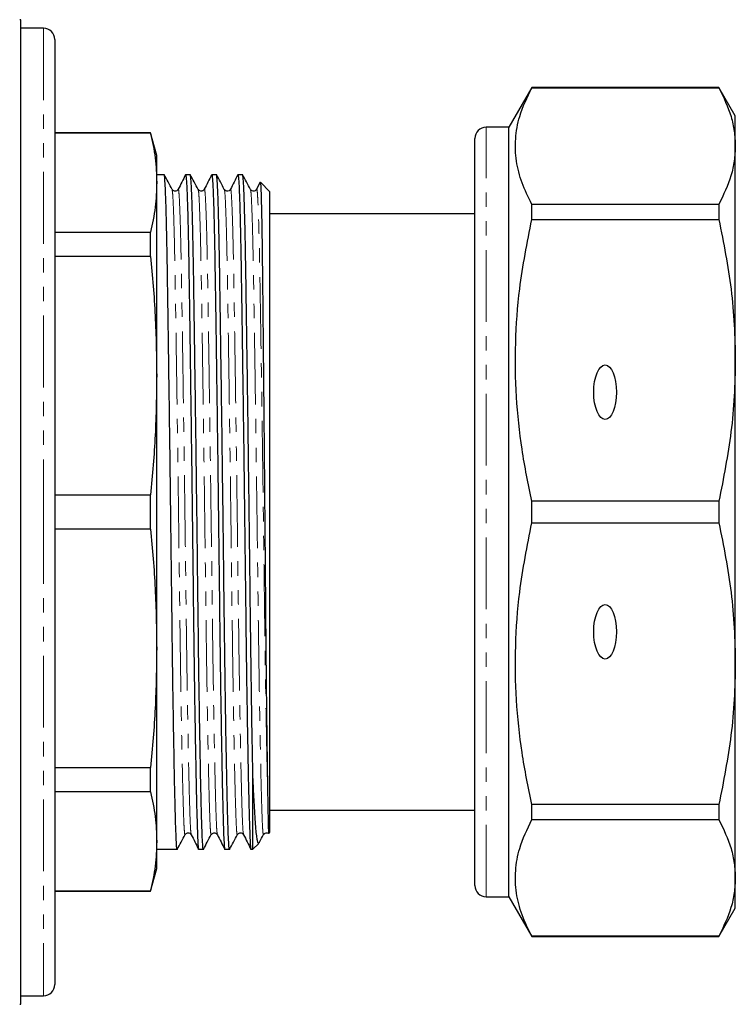
# Model space of a CAD drawing. Units: millimetres. Extents: x 124 to 284, y 19 to 284.
# Drawn here: x 221 to 284, y 19 to 106 of the extents above; entities that cross this region are included whole.
import ezdxf

# ---------------------------------------------------------------- set-up
doc = ezdxf.new("R2010")
doc.units = ezdxf.units.MM
doc.linetypes.add('PHANTOM', pattern=[12.7, 6.35, -1.27, 1.27, -1.27, 1.27, -1.27])

msp = doc.modelspace()

# ---------------------------------------------------------------- linework, layer by layer
at = {"color": 7, "linetype": 'Continuous', "lineweight": 25}
for p, q in [((221.348, 19.326), (221.348, 106.316)), ((223.348, 105.571), (221.348, 105.571)), ((224.348, 104.571), (224.348, 62.821)), ((266.469, 100.321), (264.448, 96.821)), ((283.005, 100.321), (266.469, 100.321)), ((266.469, 100.309), (266.469, 100.321)), ((266.469, 100.309), (283.005, 100.309)), ((284.448, 97.821), (283.005, 100.321)), ((283.005, 100.321), (283.005, 100.309)), ((284.448, 95.157), (284.448, 97.821)), ((264.448, 96.821), (262.448, 96.821)), ((264.448, 28.821), (264.448, 96.821)), ((232.812, 96.321), (224.348, 96.321)), ((232.812, 96.286), (224.348, 96.286)), ((233.348, 94.321), (232.812, 96.321)), ((232.812, 96.286), (232.812, 96.321)), ((261.448, 29.821), (261.448, 95.821)), ((284.448, 76.215), (284.448, 95.157)), ((233.348, 91.923), (233.348, 94.321)), ((234.006, 92.621), (233.348, 92.621)), ((236.315, 92.621), (235.901, 92.621)), ((238.624, 92.621), (238.21, 92.621)), ((240.933, 92.621), (240.519, 92.621)), ((233.348, 74.875), (233.348, 91.923)), ((242.49, 91.964), (242.172, 91.335)), ((243.348, 91.121), (242.508, 91.961)), ((261.448, 92.032), (261.411, 92.032)), ((243.348, 34.521), (243.348, 91.121)), ((266.469, 88.653), (266.469, 90.005)), ((283.005, 90.005), (266.469, 90.005)), ((283.005, 90.005), (283.005, 88.653)), ((261.448, 89.171), (243.348, 89.171)), ((261.448, 89.565), (261.411, 89.565)), ((261.411, 88.176), (261.448, 88.176)), ((266.469, 88.653), (283.005, 88.653)), ((224.348, 87.56), (232.812, 87.56)), ((232.812, 85.409), (232.812, 87.56)), ((232.812, 85.409), (224.348, 85.409)), ((284.448, 49.427), (284.448, 76.215)), ((233.348, 50.766), (233.348, 74.875)), ((224.348, 64.342), (232.812, 64.342)), ((232.812, 61.3), (232.812, 64.342)), ((266.469, 61.865), (266.469, 63.777)), ((283.005, 63.777), (266.469, 63.777)), ((283.005, 63.777), (283.005, 61.865)), ((224.348, 62.821), (224.348, 21.071)), ((266.469, 61.865), (283.005, 61.865)), ((232.812, 61.3), (224.348, 61.3)), ((233.348, 33.719), (233.348, 50.766)), ((284.448, 30.485), (284.448, 49.427)), ((224.348, 40.232), (232.812, 40.232)), ((232.812, 38.082), (232.812, 40.232)), ((241.848, 33.021), (241.848, 39.387)), ((232.812, 38.082), (224.348, 38.082)), ((266.469, 35.637), (266.469, 36.989)), ((283.005, 36.989), (266.469, 36.989)), ((283.005, 36.989), (283.005, 35.637)), ((243.348, 36.471), (261.448, 36.471)), ((266.469, 35.637), (283.005, 35.637)), ((243.252, 34.424), (243.348, 34.521)), ((233.348, 31.321), (233.348, 33.719)), ((241.848, 33.021), (242.365, 33.537)), ((233.348, 33.021), (235.161, 33.021)), ((237.055, 33.021), (237.47, 33.021)), ((239.364, 33.021), (239.779, 33.021)), ((241.673, 33.021), (241.848, 33.021)), ((232.812, 29.321), (233.348, 31.321)), ((284.448, 27.821), (284.448, 30.485)), ((224.348, 29.355), (232.812, 29.355)), ((224.348, 29.321), (232.812, 29.321)), ((232.812, 29.321), (232.812, 29.355)), ((262.448, 28.821), (264.448, 28.821)), ((264.448, 28.821), (266.469, 25.321)), ((283.005, 25.321), (284.448, 27.821)), ((266.469, 25.321), (266.469, 25.333)), ((283.005, 25.333), (266.469, 25.333)), ((266.469, 25.321), (283.005, 25.321)), ((283.005, 25.333), (283.005, 25.321)), ((221.348, 20.071), (223.348, 20.071))]:
    msp.add_line(p, q, dxfattribs=at)
at = {"color": 8, "linetype": 'PHANTOM', "lineweight": 18}
for p, q in [((223.348, 105.571), (223.348, 62.821)), ((262.448, 28.821), (262.448, 96.821)), ((223.348, 62.821), (223.348, 20.071))]:
    msp.add_line(p, q, dxfattribs=at)
at = {"color": 7, "linetype": 'Continuous', "lineweight": 25}
for centre, start, end in [((221.248, 105.321), 84.26083, 90), ((223.348, 104.571), 0, 90), ((262.448, 95.821), 90, 180), ((262.448, 29.821), 180, 270), ((223.348, 21.071), 270, 0), ((221.248, 20.321), 270, 275.73917)]:
    msp.add_arc(centre, 1, start, end, dxfattribs=at)
for centre in [(272.948, 73.404), (272.948, 52.238)]:
    msp.add_ellipse(centre, major_axis=(0, 2.414), ratio=0.414214, dxfattribs=at)
for points, knots in [([(266.469, 90.005), (266.159, 90.637), (265.538, 91.901), (265.054, 93.84), (264.982, 95.802), (265.356, 97.975), (266.067, 99.466), (266.469, 100.309)], [0, 0, 0, 0, 0.185854, 0.371667, 0.562161, 0.752667, 1, 1, 1, 1]), ([(283.005, 100.309), (283.408, 99.462), (284.014, 98.186), (284.39, 96.461), (284.429, 95.591), (284.448, 95.157)], [0, 0, 0, 0, 0.497388, 0.748699, 1, 1, 1, 1]), ([(232.812, 96.286), (232.967, 95.561), (233.276, 94.109), (233.324, 92.652), (233.348, 91.923)], [0, 0, 0, 0, 0.499496, 1, 1, 1, 1]), ([(284.448, 95.157), (284.429, 94.72), (284.39, 93.846), (284.011, 92.12), (283.406, 90.847), (283.005, 90.005)], [0, 0, 0, 0, 0.2523118, 0.5054042, 1, 1, 1, 1]), ([(234.701, 91.33), (234.585, 91.546), (234.353, 91.98), (234.121, 92.414), (234.005, 92.63)], [0, 0, 0, 0, 0.4999961, 1, 1, 1, 1]), ([(235.161, 33.029), (235.16, 33.026), (235.143, 32.939), (235.11, 33.249), (235.066, 33.986), (235.021, 35.273), (234.972, 37.046), (234.923, 39.223), (234.874, 41.787), (234.824, 44.675), (234.774, 47.965), (234.727, 51.452), (234.683, 55.075), (234.639, 58.824), (234.592, 62.695), (234.542, 66.636), (234.491, 70.545), (234.439, 74.315), (234.389, 77.851), (234.342, 81.069), (234.298, 83.94), (234.255, 86.469), (234.207, 88.639), (234.157, 90.402), (234.106, 91.681), (234.055, 92.479), (234.022, 92.569), (234.006, 92.613)], [0, 0, 0, 0, 0.001317, 0.043687, 0.08495, 0.126319, 0.168769, 0.211955, 0.249865, 0.292446, 0.33465, 0.376119, 0.416532, 0.456945, 0.498414, 0.540618, 0.583199, 0.62578, 0.667983, 0.709452, 0.749866, 0.790279, 0.831748, 0.873952, 0.916532, 0.959113, 1, 1, 1, 1]), ([(235.892, 92.612), (235.784, 92.399), (235.568, 91.974), (235.352, 91.548), (235.245, 91.335)], [0, 0, 0, 0, 0.5000046, 1, 1, 1, 1]), ([(235.901, 92.611), (235.917, 92.568), (235.949, 92.48), (236, 91.688), (236.052, 90.412), (236.101, 88.651), (236.149, 86.484), (236.193, 83.958), (236.236, 81.089), (236.284, 77.872), (236.334, 74.338), (236.385, 70.568), (236.436, 66.66), (236.486, 62.719), (236.534, 58.848), (236.577, 55.099), (236.621, 51.475), (236.669, 47.987), (236.719, 44.695), (236.77, 41.695), (236.821, 39.071), (236.871, 36.888), (236.919, 35.188), (236.962, 33.952), (237.006, 33.243), (237.038, 32.942), (237.055, 33.027), (237.055, 33.03)], [0, 0, 0, 0, 0.040625, 0.083206, 0.125786, 0.16799, 0.209459, 0.249872, 0.290286, 0.331755, 0.373958, 0.416539, 0.45912, 0.501323, 0.542792, 0.583206, 0.623619, 0.665088, 0.707291, 0.749872, 0.792453, 0.834657, 0.876126, 0.916539, 0.956952, 0.998421, 1, 1, 1, 1]), ([(237.01, 91.33), (236.894, 91.546), (236.662, 91.98), (236.43, 92.414), (236.314, 92.63)], [0, 0, 0, 0, 0.4999961, 1, 1, 1, 1]), ([(237.47, 33.029), (237.469, 33.026), (237.452, 32.939), (237.419, 33.249), (237.375, 33.986), (237.33, 35.273), (237.281, 37.046), (237.232, 39.223), (237.183, 41.787), (237.133, 44.675), (237.083, 47.965), (237.036, 51.452), (236.992, 55.075), (236.948, 58.824), (236.901, 62.695), (236.851, 66.636), (236.8, 70.545), (236.748, 74.315), (236.698, 77.851), (236.651, 81.069), (236.607, 83.94), (236.564, 86.469), (236.516, 88.639), (236.466, 90.402), (236.415, 91.681), (236.364, 92.479), (236.331, 92.569), (236.315, 92.613)], [0, 0, 0, 0, 0.001317, 0.043687, 0.08495, 0.126319, 0.168769, 0.211955, 0.249865, 0.292446, 0.33465, 0.376119, 0.416532, 0.456945, 0.498414, 0.540618, 0.583199, 0.62578, 0.667983, 0.709452, 0.749866, 0.790279, 0.831748, 0.873952, 0.916532, 0.959113, 1, 1, 1, 1]), ([(238.201, 92.612), (238.093, 92.399), (237.877, 91.974), (237.661, 91.548), (237.554, 91.335)], [0, 0, 0, 0, 0.500004, 1, 1, 1, 1]), ([(238.21, 92.611), (238.226, 92.568), (238.258, 92.48), (238.309, 91.688), (238.361, 90.412), (238.41, 88.651), (238.458, 86.484), (238.502, 83.958), (238.545, 81.089), (238.593, 77.872), (238.643, 74.338), (238.694, 70.568), (238.745, 66.66), (238.795, 62.719), (238.843, 58.848), (238.886, 55.099), (238.93, 51.475), (238.978, 47.987), (239.028, 44.695), (239.079, 41.695), (239.13, 39.071), (239.18, 36.888), (239.228, 35.188), (239.271, 33.952), (239.315, 33.243), (239.347, 32.942), (239.364, 33.027), (239.364, 33.03)], [0, 0, 0, 0, 0.040625, 0.083206, 0.125786, 0.16799, 0.209459, 0.249872, 0.290286, 0.331755, 0.373958, 0.416539, 0.45912, 0.501323, 0.542792, 0.583206, 0.623619, 0.665088, 0.707291, 0.749872, 0.792453, 0.834657, 0.876126, 0.916539, 0.956952, 0.998421, 1, 1, 1, 1]), ([(239.319, 91.33), (239.203, 91.546), (238.971, 91.98), (238.739, 92.414), (238.623, 92.63)], [0, 0, 0, 0, 0.4999961, 1, 1, 1, 1]), ([(239.779, 33.029), (239.778, 33.026), (239.761, 32.939), (239.728, 33.249), (239.684, 33.986), (239.639, 35.273), (239.59, 37.046), (239.541, 39.223), (239.492, 41.787), (239.442, 44.675), (239.392, 47.965), (239.345, 51.452), (239.301, 55.075), (239.257, 58.824), (239.21, 62.695), (239.16, 66.636), (239.109, 70.545), (239.057, 74.315), (239.007, 77.851), (238.96, 81.069), (238.916, 83.94), (238.873, 86.469), (238.825, 88.639), (238.775, 90.402), (238.724, 91.681), (238.673, 92.479), (238.64, 92.569), (238.624, 92.613)], [0, 0, 0, 0, 0.001317, 0.043687, 0.08495, 0.126319, 0.168769, 0.211955, 0.249865, 0.292446, 0.33465, 0.376119, 0.416532, 0.456945, 0.498414, 0.540618, 0.583199, 0.62578, 0.667983, 0.709452, 0.749866, 0.790279, 0.831748, 0.873952, 0.916532, 0.959113, 1, 1, 1, 1]), ([(240.51, 92.612), (240.402, 92.399), (240.186, 91.974), (239.97, 91.548), (239.863, 91.335)], [0, 0, 0, 0, 0.5000046, 1, 1, 1, 1]), ([(240.519, 92.611), (240.535, 92.568), (240.567, 92.48), (240.618, 91.688), (240.67, 90.412), (240.719, 88.651), (240.767, 86.484), (240.811, 83.958), (240.854, 81.089), (240.902, 77.872), (240.952, 74.338), (241.003, 70.568), (241.054, 66.66), (241.104, 62.719), (241.152, 58.848), (241.195, 55.099), (241.239, 51.475), (241.287, 47.987), (241.337, 44.695), (241.388, 41.695), (241.439, 39.071), (241.489, 36.888), (241.537, 35.188), (241.58, 33.952), (241.624, 33.243), (241.656, 32.942), (241.673, 33.027), (241.673, 33.03)], [0, 0, 0, 0, 0.040625, 0.083206, 0.125786, 0.16799, 0.209459, 0.249872, 0.290286, 0.331755, 0.373958, 0.416539, 0.45912, 0.501323, 0.542792, 0.583206, 0.623619, 0.665088, 0.707291, 0.749872, 0.792453, 0.834657, 0.876126, 0.916539, 0.956952, 0.998421, 1, 1, 1, 1]), ([(241.628, 91.33), (241.512, 91.546), (241.28, 91.98), (241.048, 92.414), (240.932, 92.63)], [0, 0, 0, 0, 0.4999961, 1, 1, 1, 1]), ([(241.848, 39.387), (241.833, 40.15), (241.801, 41.77), (241.751, 44.68), (241.701, 47.964), (241.654, 51.453), (241.61, 55.075), (241.566, 58.824), (241.519, 62.695), (241.469, 66.636), (241.418, 70.545), (241.366, 74.315), (241.316, 77.851), (241.269, 81.069), (241.225, 83.94), (241.182, 86.469), (241.134, 88.639), (241.084, 90.402), (241.033, 91.681), (240.982, 92.479), (240.949, 92.569), (240.933, 92.613)], [0, 0, 0, 0, 0.048107, 0.102141, 0.155696, 0.208318, 0.259601, 0.310884, 0.363507, 0.417062, 0.471095, 0.525128, 0.578683, 0.631306, 0.682589, 0.733872, 0.786494, 0.840049, 0.894083, 0.948116, 1, 1, 1, 1]), ([(233.348, 91.923), (233.324, 91.195), (233.276, 89.739), (232.967, 88.287), (232.812, 87.56)], [0, 0, 0, 0, 0.499462, 1, 1, 1, 1]), ([(242.498, 91.952), (242.503, 91.944), (242.515, 91.924), (242.535, 91.658), (242.556, 91.194), (242.577, 90.528), (242.598, 89.672), (242.619, 88.632), (242.64, 87.412), (242.66, 86.026), (242.679, 84.478), (242.698, 82.79), (242.717, 80.965), (242.736, 79.025), (242.757, 76.971), (242.777, 74.825), (242.798, 72.593), (242.82, 70.301), (242.841, 67.953), (242.862, 65.577), (242.883, 63.178), (242.903, 60.783), (242.923, 58.399), (242.942, 56.059), (242.961, 53.768), (242.98, 51.552), (243, 49.411), (243.02, 47.37), (243.041, 45.432), (243.066, 43.346), (243.094, 41.162), (243.114, 39.816), (243.124, 39.138)], [0, 0, 0, 0, 0.024469, 0.057458, 0.09022, 0.12321, 0.155972, 0.188961, 0.221723, 0.254712, 0.287429, 0.320373, 0.352847, 0.385547, 0.418021, 0.450721, 0.483195, 0.515895, 0.54837, 0.581069, 0.613544, 0.646243, 0.678718, 0.711417, 0.743645, 0.776096, 0.808282, 0.840692, 0.872879, 0.905289, 0.952292, 1, 1, 1, 1]), ([(235.244, 91.335), (235.21, 91.286), (235.142, 91.191), (234.861, 91.145), (234.763, 91.259), (234.701, 91.33)], [0, 0, 0, 0, 0.282031, 0.548626, 1, 1, 1, 1]), ([(237.553, 91.335), (237.519, 91.286), (237.451, 91.191), (237.17, 91.145), (237.072, 91.259), (237.01, 91.33)], [0, 0, 0, 0, 0.282031, 0.548626, 1, 1, 1, 1]), ([(239.862, 91.335), (239.828, 91.286), (239.76, 91.191), (239.479, 91.145), (239.381, 91.259), (239.319, 91.33)], [0, 0, 0, 0, 0.282031, 0.548626, 1, 1, 1, 1]), ([(242.171, 91.335), (242.137, 91.286), (242.069, 91.191), (241.788, 91.145), (241.69, 91.259), (241.628, 91.33)], [0, 0, 0, 0, 0.282031, 0.548626, 1, 1, 1, 1]), ([(266.469, 63.777), (266.159, 65.303), (265.538, 68.355), (265.054, 73.036), (264.982, 77.773), (265.356, 83.019), (266.067, 86.619), (266.469, 88.653)], [0, 0, 0, 0, 0.1858544, 0.3716668, 0.5621608, 0.7526671, 1, 1, 1, 1]), ([(283.005, 88.653), (283.408, 86.608), (284.014, 83.529), (284.39, 79.363), (284.429, 77.264), (284.448, 76.215)], [0, 0, 0, 0, 0.4973884, 0.7486989, 1, 1, 1, 1]), ([(232.812, 85.409), (232.967, 83.658), (233.276, 80.153), (233.324, 76.636), (233.348, 74.875)], [0, 0, 0, 0, 0.499496, 1, 1, 1, 1]), ([(284.448, 76.215), (284.429, 75.161), (284.39, 73.05), (284.011, 68.884), (283.406, 65.81), (283.005, 63.777)], [0, 0, 0, 0, 0.252312, 0.505404, 1, 1, 1, 1]), ([(233.348, 74.875), (233.324, 73.119), (233.276, 69.602), (232.967, 66.096), (232.812, 64.342)], [0, 0, 0, 0, 0.499462, 1, 1, 1, 1]), ([(266.469, 36.989), (266.159, 38.515), (265.538, 41.567), (265.054, 46.248), (264.982, 50.985), (265.356, 56.231), (266.067, 59.831), (266.469, 61.865)], [0, 0, 0, 0, 0.185854, 0.371667, 0.562161, 0.752667, 1, 1, 1, 1]), ([(283.005, 61.865), (283.408, 59.82), (284.014, 56.742), (284.39, 52.575), (284.429, 50.476), (284.448, 49.427)], [0, 0, 0, 0, 0.497388, 0.748699, 1, 1, 1, 1]), ([(232.812, 61.3), (232.967, 59.549), (233.276, 56.044), (233.324, 52.527), (233.348, 50.766)], [0, 0, 0, 0, 0.499496, 1, 1, 1, 1]), ([(233.348, 50.766), (233.324, 49.01), (233.276, 45.493), (232.967, 41.987), (232.812, 40.232)], [0, 0, 0, 0, 0.499462, 1, 1, 1, 1]), ([(284.448, 49.427), (284.429, 48.373), (284.39, 46.263), (284.011, 42.097), (283.406, 39.022), (283.005, 36.989)], [0, 0, 0, 0, 0.2523118, 0.5054042, 1, 1, 1, 1]), ([(242.362, 33.54), (242.342, 33.534), (242.299, 33.524), (242.237, 33.758), (242.176, 34.18), (242.117, 34.808), (242.054, 35.634), (241.987, 36.674), (241.919, 37.907), (241.872, 38.893), (241.848, 39.387)], [0, 0, 0, 0, 0.116654, 0.23991, 0.362316, 0.48556, 0.611874, 0.739071, 0.869054, 1, 1, 1, 1]), ([(243.124, 39.138), (243.126, 39.023), (243.136, 38.448), (243.151, 37.51), (243.167, 36.63), (243.179, 36.032), (243.19, 35.504), (243.2, 35.084), (243.213, 34.695), (243.223, 34.505), (243.232, 34.406), (243.236, 34.428), (243.238, 34.438)], [0, 0, 0, 0, 0.037685, 0.188563, 0.339442, 0.414826, 0.49021, 0.641089, 0.716474, 0.867354, 0.942739, 1, 1, 1, 1]), ([(232.812, 38.082), (232.967, 37.357), (233.276, 35.905), (233.324, 34.448), (233.348, 33.719)], [0, 0, 0, 0, 0.499496, 1, 1, 1, 1]), ([(266.469, 25.333), (266.159, 25.965), (265.538, 27.229), (265.054, 29.168), (264.982, 31.13), (265.356, 33.303), (266.067, 34.795), (266.469, 35.637)], [0, 0, 0, 0, 0.1858544, 0.3716668, 0.5621608, 0.7526671, 1, 1, 1, 1]), ([(283.005, 35.637), (283.408, 34.79), (284.014, 33.515), (284.39, 31.789), (284.429, 30.92), (284.448, 30.485)], [0, 0, 0, 0, 0.4973884, 0.7486989, 1, 1, 1, 1]), ([(235.16, 33.011), (235.276, 33.228), (235.508, 33.662), (235.739, 34.095), (235.855, 34.312)], [0, 0, 0, 0, 0.500003, 1, 1, 1, 1]), ([(235.855, 34.312), (235.917, 34.383), (236.016, 34.496), (236.297, 34.451), (236.364, 34.355), (236.399, 34.306)], [0, 0, 0, 0, 0.451374, 0.71797, 1, 1, 1, 1]), ([(236.399, 34.306), (236.507, 34.094), (236.723, 33.668), (236.938, 33.242), (237.046, 33.03)], [0, 0, 0, 0, 0.4999954, 1, 1, 1, 1]), ([(237.469, 33.011), (237.585, 33.228), (237.817, 33.662), (238.048, 34.095), (238.164, 34.312)], [0, 0, 0, 0, 0.5000039, 1, 1, 1, 1]), ([(238.164, 34.312), (238.226, 34.383), (238.325, 34.496), (238.606, 34.451), (238.673, 34.355), (238.708, 34.306)], [0, 0, 0, 0, 0.451375, 0.717969, 1, 1, 1, 1]), ([(238.708, 34.306), (238.816, 34.094), (239.032, 33.668), (239.247, 33.242), (239.355, 33.03)], [0, 0, 0, 0, 0.499995, 1, 1, 1, 1]), ([(239.778, 33.011), (239.894, 33.228), (240.126, 33.662), (240.357, 34.095), (240.473, 34.312)], [0, 0, 0, 0, 0.5000039, 1, 1, 1, 1]), ([(240.473, 34.312), (240.535, 34.383), (240.634, 34.496), (240.915, 34.451), (240.982, 34.355), (241.017, 34.306)], [0, 0, 0, 0, 0.451374, 0.71797, 1, 1, 1, 1]), ([(241.017, 34.306), (241.125, 34.094), (241.341, 33.668), (241.556, 33.242), (241.664, 33.03)], [0, 0, 0, 0, 0.4999954, 1, 1, 1, 1]), ([(242.39, 33.578), (242.405, 33.606), (242.535, 33.85), (242.666, 34.095), (242.782, 34.312)], [0, 0, 0, 0, 0.114546, 1, 1, 1, 1]), ([(242.782, 34.312), (242.841, 34.381), (242.935, 34.49), (243.168, 34.471), (243.213, 34.421), (243.219, 34.414)], [0, 0, 0, 0, 0.590993, 0.940049, 1, 1, 1, 1]), ([(233.348, 33.719), (233.324, 32.991), (233.276, 31.534), (232.967, 30.082), (232.812, 29.355)], [0, 0, 0, 0, 0.499462, 1, 1, 1, 1]), ([(284.448, 30.485), (284.429, 30.049), (284.39, 29.174), (284.011, 27.449), (283.406, 26.175), (283.005, 25.333)], [0, 0, 0, 0, 0.252312, 0.505404, 1, 1, 1, 1])]:
    msp.add_open_spline(points, degree=3, knots=knots, dxfattribs=at)
at = {"color": 8, "linetype": 'PHANTOM', "lineweight": 18}
for points, knots in [([(236.399, 34.343), (236.384, 34.403), (236.35, 34.531), (236.304, 35.459), (236.253, 36.954), (236.204, 38.804), (236.161, 40.756), (236.118, 42.854), (236.072, 45.465), (236.022, 48.615), (235.974, 51.954), (235.931, 55.422), (235.887, 59.011), (235.84, 62.716), (235.79, 66.488), (235.738, 70.229), (235.687, 73.838), (235.637, 77.221), (235.589, 80.3), (235.546, 83.047), (235.502, 85.465), (235.455, 87.542), (235.405, 89.223), (235.353, 90.464), (235.302, 91.165), (235.266, 91.431), (235.247, 91.318), (235.245, 91.303)], [0, 0, 0, 0, 0.040493, 0.086213, 0.1325644, 0.180114, 0.2109817, 0.2419957, 0.284577, 0.3267811, 0.3682505, 0.4086643, 0.4490782, 0.4905476, 0.5327517, 0.575333, 0.6179144, 0.6601185, 0.7015878, 0.7420017, 0.7824156, 0.8238849, 0.8660891, 0.9086704, 0.9512517, 0.9934559, 1, 1, 1, 1]), ([(238.708, 34.343), (238.693, 34.403), (238.659, 34.531), (238.613, 35.459), (238.562, 36.954), (238.513, 38.804), (238.47, 40.756), (238.427, 42.854), (238.381, 45.465), (238.331, 48.615), (238.283, 51.954), (238.24, 55.422), (238.196, 59.011), (238.149, 62.716), (238.099, 66.488), (238.047, 70.229), (237.996, 73.838), (237.946, 77.221), (237.898, 80.3), (237.855, 83.047), (237.811, 85.465), (237.764, 87.542), (237.714, 89.223), (237.662, 90.464), (237.611, 91.165), (237.575, 91.431), (237.556, 91.318), (237.554, 91.303)], [0, 0, 0, 0, 0.040493, 0.086213, 0.1325644, 0.180114, 0.2109817, 0.2419957, 0.284577, 0.3267811, 0.3682505, 0.4086643, 0.4490782, 0.4905476, 0.5327517, 0.575333, 0.6179144, 0.6601185, 0.7015878, 0.7420017, 0.7824156, 0.8238849, 0.8660891, 0.9086704, 0.9512517, 0.9934559, 1, 1, 1, 1]), ([(241.017, 34.343), (241.002, 34.403), (240.968, 34.531), (240.922, 35.459), (240.871, 36.954), (240.822, 38.804), (240.779, 40.756), (240.736, 42.854), (240.69, 45.465), (240.64, 48.615), (240.592, 51.954), (240.549, 55.422), (240.505, 59.011), (240.458, 62.716), (240.408, 66.488), (240.356, 70.229), (240.305, 73.838), (240.255, 77.221), (240.207, 80.3), (240.164, 83.047), (240.12, 85.465), (240.073, 87.542), (240.023, 89.223), (239.971, 90.464), (239.92, 91.165), (239.884, 91.431), (239.865, 91.318), (239.863, 91.303)], [0, 0, 0, 0, 0.040493, 0.086213, 0.132564, 0.180114, 0.210982, 0.241996, 0.284577, 0.326781, 0.36825, 0.408664, 0.449078, 0.490548, 0.532752, 0.575333, 0.617914, 0.660118, 0.701588, 0.742002, 0.782416, 0.823885, 0.866089, 0.90867, 0.951252, 0.993456, 1, 1, 1, 1]), ([(243.124, 39.138), (243.112, 39.673), (243.088, 40.746), (243.045, 42.858), (242.999, 45.464), (242.949, 48.615), (242.901, 51.954), (242.858, 55.422), (242.814, 59.011), (242.767, 62.716), (242.717, 66.488), (242.665, 70.229), (242.614, 73.838), (242.564, 77.221), (242.516, 80.3), (242.473, 83.047), (242.429, 85.465), (242.382, 87.542), (242.332, 89.223), (242.28, 90.464), (242.229, 91.165), (242.193, 91.431), (242.174, 91.318), (242.172, 91.303)], [0, 0, 0, 0, 0.037649, 0.075476, 0.127412, 0.178887, 0.229467, 0.278759, 0.328051, 0.37863, 0.430106, 0.482041, 0.533977, 0.585453, 0.636032, 0.685324, 0.734616, 0.785196, 0.836671, 0.888607, 0.940543, 0.992018, 1, 1, 1, 1]), ([(235.855, 34.355), (235.852, 34.335), (235.832, 34.225), (235.797, 34.505), (235.753, 35.193), (235.71, 36.371), (235.662, 37.996), (235.612, 40.084), (235.561, 42.593), (235.51, 45.463), (235.46, 48.612), (235.412, 51.949), (235.368, 55.417), (235.325, 59.004), (235.277, 62.709), (235.227, 66.48), (235.176, 70.22), (235.125, 73.828), (235.075, 77.211), (235.027, 80.291), (234.984, 83.037), (234.94, 85.456), (234.893, 87.532), (234.843, 89.22), (234.791, 90.438), (234.744, 91.167), (234.714, 91.25), (234.701, 91.287)], [0, 0, 0, 0, 0.009247, 0.050716, 0.09113, 0.131543, 0.173012, 0.215215, 0.257796, 0.300377, 0.342581, 0.38405, 0.424463, 0.464876, 0.506345, 0.548549, 0.59113, 0.63371, 0.675914, 0.717383, 0.757796, 0.79821, 0.839679, 0.881882, 0.924463, 0.967044, 1, 1, 1, 1]), ([(238.164, 34.355), (238.161, 34.335), (238.141, 34.225), (238.106, 34.505), (238.062, 35.193), (238.019, 36.371), (237.971, 37.996), (237.921, 40.084), (237.87, 42.593), (237.819, 45.463), (237.769, 48.612), (237.721, 51.949), (237.677, 55.417), (237.634, 59.004), (237.586, 62.709), (237.536, 66.48), (237.485, 70.22), (237.434, 73.828), (237.384, 77.211), (237.336, 80.291), (237.293, 83.037), (237.249, 85.456), (237.202, 87.532), (237.152, 89.22), (237.1, 90.438), (237.053, 91.167), (237.023, 91.25), (237.01, 91.287)], [0, 0, 0, 0, 0.009247, 0.050716, 0.09113, 0.131543, 0.173012, 0.215215, 0.257796, 0.300377, 0.342581, 0.38405, 0.424463, 0.464876, 0.506345, 0.548549, 0.59113, 0.63371, 0.675914, 0.717383, 0.757796, 0.79821, 0.839679, 0.881882, 0.924463, 0.967044, 1, 1, 1, 1]), ([(240.473, 34.355), (240.47, 34.335), (240.45, 34.225), (240.415, 34.505), (240.371, 35.193), (240.328, 36.371), (240.28, 37.996), (240.23, 40.084), (240.179, 42.593), (240.128, 45.463), (240.078, 48.612), (240.03, 51.949), (239.986, 55.417), (239.943, 59.004), (239.895, 62.709), (239.845, 66.48), (239.794, 70.22), (239.743, 73.828), (239.693, 77.211), (239.645, 80.291), (239.602, 83.037), (239.558, 85.456), (239.511, 87.532), (239.461, 89.22), (239.409, 90.438), (239.362, 91.167), (239.332, 91.25), (239.319, 91.287)], [0, 0, 0, 0, 0.009247, 0.050716, 0.09113, 0.131543, 0.173012, 0.215215, 0.257796, 0.300377, 0.342581, 0.38405, 0.424463, 0.464876, 0.506345, 0.548549, 0.59113, 0.63371, 0.675914, 0.717383, 0.757796, 0.79821, 0.839679, 0.881882, 0.924463, 0.967044, 1, 1, 1, 1]), ([(242.782, 34.355), (242.779, 34.335), (242.759, 34.225), (242.724, 34.505), (242.68, 35.193), (242.637, 36.371), (242.589, 37.996), (242.539, 40.084), (242.488, 42.593), (242.437, 45.463), (242.387, 48.612), (242.339, 51.949), (242.295, 55.417), (242.252, 59.004), (242.204, 62.709), (242.154, 66.48), (242.103, 70.22), (242.052, 73.828), (242.002, 77.211), (241.954, 80.291), (241.911, 83.037), (241.867, 85.456), (241.82, 87.532), (241.77, 89.22), (241.718, 90.438), (241.671, 91.167), (241.641, 91.25), (241.628, 91.287)], [0, 0, 0, 0, 0.009247, 0.050716, 0.09113, 0.131543, 0.173012, 0.215215, 0.257796, 0.300377, 0.342581, 0.38405, 0.424463, 0.464876, 0.506345, 0.548549, 0.59113, 0.63371, 0.675914, 0.717383, 0.757796, 0.79821, 0.839679, 0.881882, 0.924463, 0.967044, 1, 1, 1, 1])]:
    msp.add_open_spline(points, degree=3, knots=knots, dxfattribs=at)

doc.saveas('drawing.dxf')
